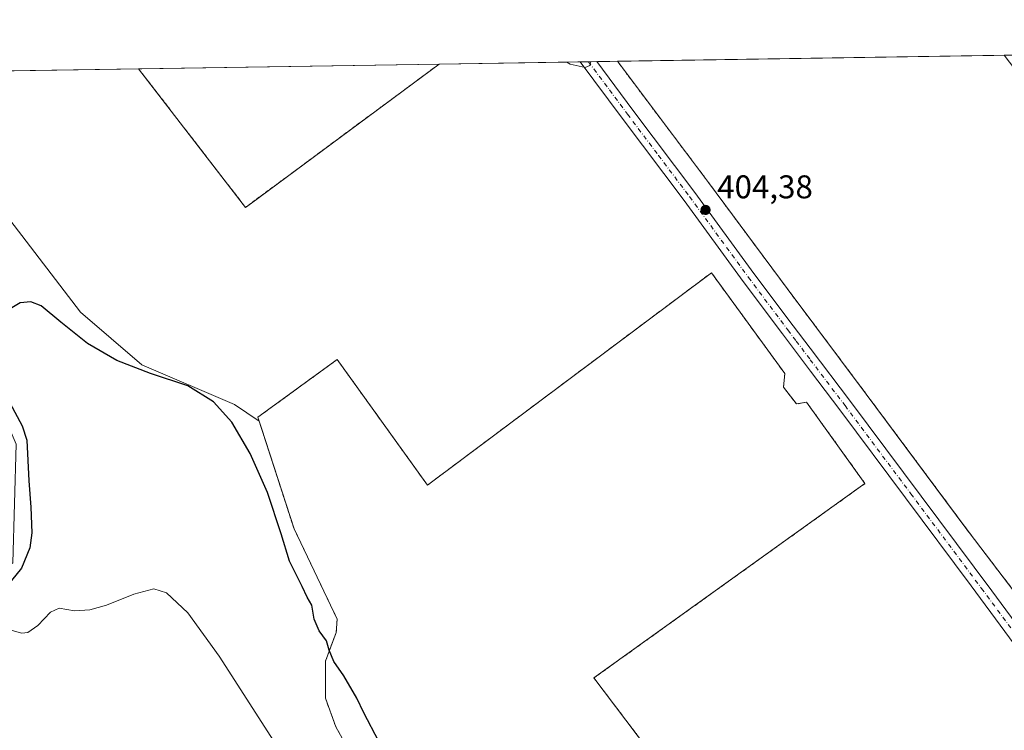
# Model space of a CAD drawing. Units: metres. Extents: x 607950 to 611414, y 4696875 to 4699248.
# Drawn here: x 610388 to 610688, y 4699032 to 4699248 of the extents above; entities that cross this region are included whole.
import ezdxf

# ---------------------------------------------------------------- set-up
doc = ezdxf.new("R2010")
doc.units = ezdxf.units.M
doc.header["$MEASUREMENT"] = 0
doc.linetypes.add('DGN Style 2', pattern=[1.6480167562047852, 0.988810053722871, -0.6592067024819142])
doc.linetypes.add('DGN Style 4', pattern=[2.6384748266838614, 1.318413404963828, -0.6592067024819142, 0.001648016756204785, -0.6592067024819142])
for name, color, linetype, lineweight in [('Alambrada', 7, 'DGN Style 2', 0), ('Arbolado forestal CxS', 92, 'Continuous', 0), ('Comarca CxS', 21, 'Continuous', 0), ('Comunidad Autónoma CxS', 142, 'Continuous', 0), ('Cultivos herbáceos CxS', 92, 'Continuous', 0), ('Cultivos leñosos CxS', 92, 'Continuous', 0), ('Curva de nivel maestra', 30, 'Continuous', 30), ('Curva de nivel normal', 30, 'Continuous', 0), ('Instalación de energía eléctrica Cxs', 135, 'Continuous', 0), ('Municipio CxS', 4, 'Continuous', 0), ('Núcleo urbano CxS', 7, 'Continuous', 0), ('Pista no pavimentada Cxs', 111, 'Continuous', 0), ('Pista no pavimentada eje', 91, 'DGN Style 4', 0), ('Provincia CxS', 1, 'Continuous', 0), ('Punto de cota en terreno', 7, 'Continuous', 0), ('Rótulo de punto de cota en terreno', 7, 'Continuous', 0)]:
    doc.layers.add(name, color=color, linetype=linetype, lineweight=lineweight)
doc.styles.add('Style-Arial', font='txt')

# ---------------------------------------------------------------- blocks, each defined once
blk = doc.blocks.new('*U7')
at = {"layer": 'Núcleo urbano CxS', "color": 7, "linetype": 'Continuous', "lineweight": 0}
blk.add_polyline3d([(610378.0401, 4699078.970100001, 401.4231), (610375.8901000004, 4699078.7501, 401.3147999999928), (610373.7401000002, 4699078.860099999, 401.2143999999971), (610371.6201, 4699079.270099999, 401.0415999999968), (610369.5800999999, 4699080.0001, 400.8289999999979), (610367.6700999998, 4699081.0101, 400.8303000000014), (610365.9301000005, 4699082.290100001, 400.872000000003), (610364.4001000002, 4699083.8101, 400.8692000000011), (610280.0301000001, 4699206.030099999, 402.6745999999985), (610268.0212000003, 4699230.943, 403.2048999999971), (610344.6288000002, 4699232.1458, 403.4187999999995), (610371.8501000004, 4699195.210100001, 402.3450000000012), (610358.3400999998, 4699184.4101, 402.280700000003), (610363.5532000001, 4699172.363299999, 401.9458000000013), (610377.6245999997, 4699139.846200001, 400.8129999999946), (610386.6801000005, 4699118.920100001, 400.8438000000024), (610385.6601, 4699082.800100001, 401.5378999999957), (610383.9901000002, 4699081.4301, 401.5341000000044), (610382.1401000004, 4699080.3201, 401.5580000000046), (610380.1401000004, 4699079.4901, 401.4703000000009)], close=True, dxfattribs=at)
blk.add_3dface([(610458.3685, 4699192.471799999, 404.5126000000019), (610456.5701000001, 4699191.140100001, 404.428899999999), (610424.0129000006, 4699233.392200001, 404.8027000000002), (610515.5710000005, 4699234.829800001, 404.6858999999968)], dxfattribs=at)
blk = doc.blocks.new('*U10')
at = {"layer": 'Cultivos herbáceos CxS', "color": 92, "linetype": 'Continuous', "lineweight": 0}
blk.add_polyline3d([(610384.8191000001, 4699187.3529, 402.3567999999942), (610406.2660999997, 4699159.203299999, 401.6254000000045), (610425.0324999997, 4699143.117699999, 400.8190999999933), (610453.1821, 4699131.053099999, 400.9594999999972), (610460.7527000001, 4699126.005799999, 401.8027000000002), (610461.4435999999, 4699123.866599999, 401.7489999999962), (610471.3771000003, 4699093.111099999, 400.6500999999989), (610484.5004000004, 4699065.5944, 400.9331999999995), (610484.1829000004, 4699061.572699999, 400.7969000000012), (610480.9020999996, 4699052.788600001, 399.3095999999932), (610480.9020999996, 4699041.5702, 398.4447999999975), (610484.0771000005, 4699032.786, 398.2578999999969), (610503.6562999999, 4698997.649300001, 398.3736000000063), (610512.2287999997, 4698987.171800001, 398.4783000000025), (610498.3646, 4698948.9659, 395.3766000000033), (610482.8243000006, 4698903.013699999, 390.2896999999939), (610482.7927000001, 4698902.994100001, 390.2853999999934), (610508.9807000002, 4698879.611500001, 391.3426999999938), (610521.0994999995, 4698843.253699999, 389.3790000000009), (610551.3970999997, 4698782.657099999, 388.8218999999954), (610559.4763000002, 4698760.4385, 387.9729999999981)], dxfattribs=at)
blk = doc.blocks.new('*U15')
at = {"layer": 'Instalación de energía eléctrica Cxs', "color": 135, "linetype": 'Continuous', "lineweight": 0}
blk.add_polyline3d([(610378.0401, 4699078.970100001, 401.2397000000055), (610375.8901000004, 4699078.7501, 401.2041000000027), (610373.7401000002, 4699078.860099999, 401.195000000007), (610371.6201, 4699079.270099999, 401.2983999999997), (610369.5800999999, 4699080.0001, 401.7345999999961), (610367.6700999998, 4699081.0101, 402.6101999999955), (610365.9301000005, 4699082.290100001, 403.0286999999953), (610364.4001000002, 4699083.8101, 402.7404999999999), (610280.0301000001, 4699206.030099999, 402.8228999999992), (610268.0210999995, 4699230.9431, 403.2131999999983), (610344.6287000002, 4699232.1459, 403.5286999999953), (610371.8501000004, 4699195.210100001, 402.3934000000008), (610358.3400999998, 4699184.4101, 402.232600000003), (610363.5532000001, 4699172.363299999, 401.6964000000008), (610377.6245999997, 4699139.846200001, 400.9832000000025), (610386.6801000005, 4699118.920100001, 401.1391000000003), (610385.6601, 4699082.800100001, 401.1900000000023), (610383.9901000002, 4699081.4301, 401.2571999999927), (610382.1401000004, 4699080.3201, 401.349000000002), (610380.1401000004, 4699079.4901, 401.2612999999984)], close=True, dxfattribs=at)
blk.add_3dface([(610458.3685, 4699192.471799999, 404.5671000000002), (610456.5701000001, 4699191.140100001, 404.5605999999971), (610424.0129000006, 4699233.392200001, 404.9207000000025), (610515.5710000005, 4699234.829800001, 404.7173000000039)], dxfattribs=at)
blk = doc.blocks.new('5PATER')
at = {"layer": 'Punto de cota en terreno', "linetype": 'Continuous', "lineweight": 0}
h = blk.add_hatch(color=51, dxfattribs=at)
edge = h.paths.add_edge_path()
edge.add_ellipse((0, 0), major_axis=(-0.1095731443231308, -0.1110710700762829), ratio=0.9994222409660322, start_angle=0, end_angle=360)

msp = doc.modelspace()

# ---------------------------------------------------------------- linework, layer by layer
at = {"layer": 'Alambrada', "color": 7, "linetype": 'DGN Style 2', "lineweight": 0, "extrusion": (0.002327146081142331, -0.006729268933765127, 0.9999746503440645), "elevation": -29796.94899355548, "flags": 128}
msp.add_lwpolyline([(610421.4176831003, 4699139.277425149), (610453.975532962, 4699097.024368464), (610512.97590852, 4699140.7150577)], dxfattribs=at)
at = {"layer": 'Alambrada', "color": 7, "linetype": 'DGN Style 2', "lineweight": 0}
for points in [[(610818.5900999998, 4698899.340100001, 402.6322999999975), (610807.2801000001, 4698917.710100001, 402.5433000000049), (610789.2001, 4698942.460100001, 402.6034000000073), (610769.5100999996, 4698968.350099999, 402.7860999999975), (610692.5701000001, 4699071.630100001, 403.2890000000043), (610677.0301000001, 4699091.9901, 403.531799999997), (610645.6700999998, 4699134.210100001, 403.9532000000036), (610621.5500999996, 4699166.390100001, 404.1211999999941), (610597.6201, 4699198.720100001, 404.320200000002), (610569.8503000002, 4699235.6798, 404.6873000000051), (610569.8485000003, 4699235.682, 404.6873999999953)], [(610683.3617000004, 4698887.899900001, 402.7467000000034), (610562.7114000004, 4699047.7086, 403.6499999999942), (610645.2615999999, 4699106.975299999, 403.8512000000046), (610627.4815999996, 4699131.7404, 404.2473999999929), (610624.4123999998, 4699131.211200001, 404.1230999999971), (610620.4965000004, 4699136.291200001, 404.1637999999948), (610620.8140000004, 4699140.524599999, 404.3099999999977), (610598.4831999998, 4699171.2163, 404.2333999999973), (610512.0171999997, 4699106.4462, 403.8497000000062), (610484.5004000004, 4699144.757900001, 404.1736999999994), (610460.3704000004, 4699127.1895, 402.2002000000066), (610471.3771000003, 4699093.111099999, 400.8050999999978), (610484.5004000004, 4699065.5944, 401.5204999999987), (610484.1829000004, 4699061.572699999, 401.9091000000044), (610480.9020999996, 4699052.788600001, 399.9535000000033), (610480.9020999996, 4699041.5702, 398.6215999999986), (610484.0771000005, 4699032.786, 398.5497999999934), (610503.6562999999, 4698997.649300001, 398.5271000000066)]]:
    msp.add_polyline3d(points, dxfattribs=at)
at = {"layer": 'Arbolado forestal CxS', "color": 92, "linetype": 'Continuous', "lineweight": 0, "extrusion": (0.03346487420902018, 0.0005254178980125513, 0.9994397561285057), "elevation": 23309.87884604332, "flags": 128}
msp.add_lwpolyline([(4689071.470534274, -683987.1511322926), (4689071.470534273, -684168.7908660012)], dxfattribs=at)
at = {"layer": 'Arbolado forestal CxS', "color": 92, "linetype": 'Continuous', "lineweight": 0}
msp.add_polyline3d([(610965.1357000005, 4699120.126700001, 397.857999999993), (610962.8101000005, 4699114.311100001, 400.2385000000068), (610964.0000999998, 4699107.4301, 400.915599999993), (610950.1300999997, 4699097.2401, 402.3242000000027), (610919.0100999996, 4699074.550100001, 403.1073000000033), (610849.5301000001, 4699023.5601, 402.9732999999979), (610822.8000999996, 4699059.7601, 403.0896000000066), (610790.6501000002, 4699102.1601, 403.4523999999947), (610760.4600999998, 4699142.0001, 403.8475000000035), (610733.0701000001, 4699177.940099999, 404.1396999999997), (610687.7100999998, 4699237.530099999, 404.4545999999973), (610687.7081000004, 4699237.5327, 404.4545999999973), (610869.2237999998, 4699240.3826, 398.3752999999998), (610922.1120999996, 4699170.1479, 397.6472000000067)], close=True, dxfattribs=at)
msp.add_polyline3d([(610687.7081000004, 4699237.5327, 404.4545999999973), (610687.7100999998, 4699237.530099999, 404.4545999999973), (610733.0701000001, 4699177.940099999, 404.1396999999997), (610760.4600999998, 4699142.0001, 403.8475000000035), (610790.6501000002, 4699102.1601, 403.4523999999947), (610822.8000999996, 4699059.7601, 403.0896000000066), (610849.5301000001, 4699023.5601, 402.9732999999979), (610919.0100999996, 4699074.550100001, 403.1073000000033), (610950.1300999997, 4699097.2401, 402.3242000000027), (610964.0000999998, 4699107.4301, 400.915599999993)], dxfattribs=at)
at = {"layer": 'Comarca CxS', "color": 21, "linetype": 'Continuous', "lineweight": 0, "flags": 128}
msp.add_lwpolyline([(611351.0808281018, 4696934.179880197), (607985.9400008067, 4696881.359983014), (607950.2000008083, 4699194.549982991), (611377.2900008342, 4699248.359982992), (611400.0615300442, 4697819.695115731), (611414.1600008333, 4696935.169983016)], close=True, dxfattribs=at)
at = {"layer": 'Comunidad Autónoma CxS', "color": 142, "linetype": 'Continuous', "lineweight": 0, "flags": 128}
msp.add_lwpolyline([(611351.0808281018, 4696934.179880197), (607985.9400008067, 4696881.359983014), (607950.2000008083, 4699194.549982991), (611377.2900008342, 4699248.359982992), (611400.0615300442, 4697819.695115731), (611414.1600008333, 4696935.169983016)], close=True, dxfattribs=at)
at = {"layer": 'Cultivos herbáceos CxS', "color": 92, "linetype": 'Continuous', "lineweight": 0}
for points in [[(610371.8501000004, 4699195.210100001, 402.3450000000012), (610384.8191000001, 4699187.3529, 402.3567999999942), (610406.2660999997, 4699159.203299999, 401.6254000000045), (610425.0324999997, 4699143.117699999, 400.8190999999933), (610453.1821, 4699131.053099999, 400.9594999999972), (610460.7527000001, 4699126.005799999, 401.8027000000002)], [(610460.7527000001, 4699126.005799999, 401.8027000000002), (610461.4435999999, 4699123.866599999, 401.7489999999962), (610471.3771000003, 4699093.111099999, 400.6500999999989), (610484.5004000004, 4699065.5944, 400.9331999999995), (610484.1829000004, 4699061.572699999, 400.7969000000012), (610480.9020999996, 4699052.788600001, 399.3095999999932), (610480.9020999996, 4699041.5702, 398.4447999999975), (610484.0771000005, 4699032.786, 398.2578999999969), (610503.6562999999, 4698997.649300001, 398.3736000000063), (610512.2287999997, 4698987.171800001, 398.4783000000025), (610498.3646, 4698948.9659, 395.3766000000033)]]:
    msp.add_polyline3d(points, dxfattribs=at)
at = {"layer": 'Cultivos leñosos CxS', "color": 92, "linetype": 'Continuous', "lineweight": 0, "extrusion": (-0.01742599650947459, -0.0002736030855337188, 0.9998481183594853), "elevation": -11518.23025594205, "flags": 128}
msp.add_lwpolyline([(-4689071.279751252, 683945.4308886463), (-4689071.279751252, 684024.8369331382)], dxfattribs=at)
at = {"layer": 'Cultivos leñosos CxS', "color": 92, "linetype": 'Continuous', "lineweight": 0, "extrusion": (-0.003833497467188794, -6.01730074636649e-05, 0.9999926503111802), "elevation": -2218.49406191033, "flags": 128}
msp.add_lwpolyline([(610512.6363681761, 4699234.704814014), (610555.5630837509, 4699235.378614014)], dxfattribs=at)
at = {"layer": 'Cultivos leñosos CxS', "color": 92, "linetype": 'Continuous', "lineweight": 0, "extrusion": (-0.01455952607628814, -0.0002282329073875496, 0.9998939784348008), "elevation": -9557.154968363704, "flags": 128}
msp.add_lwpolyline([(610499.6753644149, 4699233.444734882), (610502.1954316619, 4699233.484234883)], dxfattribs=at)
at = {"layer": 'Cultivos leñosos CxS', "color": 92, "linetype": 'Continuous', "lineweight": 0, "extrusion": (0.009954206495346632, 0.0001563736025074634, 0.9999504434322455), "elevation": 7217.353969303385, "flags": 128}
msp.add_lwpolyline([(610526.737025301, 4699234.471950851), (610529.2579502603, 4699234.511550852)], dxfattribs=at)
at = {"layer": 'Cultivos leñosos CxS', "color": 92, "linetype": 'Continuous', "lineweight": 0}
for points in [[(610344.6288000002, 4699232.1458, 403.4187999999995), (610424.0129000006, 4699233.392200001, 404.8027000000002), (610456.5701000001, 4699191.140100001, 404.428899999999), (610458.3685, 4699192.471799999, 404.5126000000019), (610515.5710000005, 4699234.829800001, 404.6858999999968), (610569.8492999999, 4699235.681100001, 404.604800000001), (610597.6201, 4699198.720100001, 404.3175000000047), (610621.5500999996, 4699166.390100001, 404.1113999999943), (610645.6700999998, 4699134.210100001, 403.930600000007), (610676.0071999999, 4699093.3672, 403.5339999999997), (610677.0301000001, 4699091.9901, 403.5265000000072), (610692.5701000001, 4699071.630100001, 403.2575999999972), (610767.7358999997, 4698970.731699999, 402.7737999999954), (610769.5100999996, 4698968.350099999, 402.7287999999971), (610789.2001, 4698942.460100001, 402.6261999999988), (610807.2801000001, 4698917.710100001, 402.551999999996), (610818.5900999998, 4698899.340100001, 402.4223999999958), (610920.7100999998, 4698766.7601, 401.6955000000016), (610933.8901000004, 4698750.4301, 401.5948000000063), (610962.3501000004, 4698714.0101, 401.3415999999997), (610989.2600999996, 4698678.540100001, 401.1487000000052), (611041.2055000003, 4698612.264699999, 400.8187000000034)], [(610424.0129000006, 4699233.392300001, 404.8027000000002), (610456.5701000001, 4699191.140100001, 404.428899999999), (610458.3685, 4699192.471799999, 404.5126000000019), (610515.5711000003, 4699234.8299, 404.6858999999968)], [(610569.8485000003, 4699235.682200001, 404.604800000001), (610569.8492999999, 4699235.681100001, 404.604800000001), (610597.6201, 4699198.720100001, 404.3175000000047), (610621.5500999996, 4699166.390100001, 404.1113999999943), (610645.6700999998, 4699134.210100001, 403.930600000007), (610676.0071999999, 4699093.3672, 403.5339999999997), (610677.0301000001, 4699091.9901, 403.5265000000072), (610692.5701000001, 4699071.630100001, 403.2575999999972), (610767.7358999997, 4698970.731699999, 402.7737999999954), (610769.5100999996, 4698968.350099999, 402.7287999999971), (610789.2001, 4698942.460100001, 402.6261999999988), (610807.2801000001, 4698917.710100001, 402.551999999996), (610818.5900999998, 4698899.340100001, 402.4223999999958)], [(610371.8501000004, 4699195.210100001, 402.3450000000012), (610384.8191000001, 4699187.3529, 402.3567999999942), (610406.2660999997, 4699159.203299999, 401.6254000000045), (610425.0324999997, 4699143.117699999, 400.8190999999933), (610453.1821, 4699131.053099999, 400.9594999999972), (610460.7527000001, 4699126.005799999, 401.8027000000002)], [(610701.9565000003, 4698863.575300001, 402.2412999999942), (610683.3617000004, 4698887.899900001, 402.6713000000018), (610620.8263999998, 4698970.731699999, 403.3641000000061), (610562.7114000004, 4699047.7086, 403.6190999999963), (610645.2615999999, 4699106.975299999, 403.8384999999981), (610627.4815999996, 4699131.7404, 404.1426000000066), (610624.4123999998, 4699131.211200001, 404.0225000000065), (610620.4965000004, 4699136.291200001, 404.0522999999957), (610620.8140000004, 4699140.524599999, 404.1606000000029), (610598.4831999998, 4699171.2163, 404.1416000000027), (610512.0171999997, 4699106.4462, 403.8133999999991), (610488.1388999998, 4699139.692, 404.0675000000047), (610484.5004000004, 4699144.757900001, 404.1147000000055), (610460.3704000004, 4699127.1895, 401.8380000000034), (610460.7527000001, 4699126.005799999, 401.8027000000002), (610453.1821, 4699131.053099999, 400.9594999999972), (610425.0324999997, 4699143.117699999, 400.8190999999933), (610406.2660999997, 4699159.203299999, 401.6254000000045), (610384.8191000001, 4699187.3529, 402.3567999999942)], [(610683.3617000004, 4698887.899900001, 402.6713000000018), (610620.8263999998, 4698970.731699999, 403.3641000000061), (610562.7114000004, 4699047.7086, 403.6190999999963), (610645.2615999999, 4699106.975299999, 403.8384999999981), (610627.4815999996, 4699131.7404, 404.1426000000066), (610624.4123999998, 4699131.211200001, 404.0225000000065), (610620.4965000004, 4699136.291200001, 404.0522999999957), (610620.8140000004, 4699140.524599999, 404.1606000000029), (610598.4831999998, 4699171.2163, 404.1416000000027), (610512.0171999997, 4699106.4462, 403.8133999999991), (610488.1388999998, 4699139.692, 404.0675000000047), (610484.5004000004, 4699144.757900001, 404.1147000000055), (610460.3704000004, 4699127.1895, 401.8380000000034), (610460.7527000001, 4699126.005799999, 401.8027000000002)]]:
    msp.add_polyline3d(points, dxfattribs=at)
at = {"layer": 'Curva de nivel maestra', "color": 30, "linetype": 'Continuous', "lineweight": 30, "elevation": 400, "flags": 128}
for points in [[(610497.2199999997, 4699028.360099999), (610492.6200000001, 4699037.0801), (610490.5, 4699041.5801), (610486.5, 4699048.380100001), (610483.4900000002, 4699052.7401), (610482.0499999998, 4699056.200099999), (610481.2400000002, 4699058.970100001), (610479.04, 4699062.0101), (610477.4800000006, 4699065.590100001), (610476.7699999996, 4699069.880100001), (610475.4000000004, 4699072.360099999), (610473.8200000003, 4699075.610099999), (610469.9500000002, 4699083.2601), (610467.4800000006, 4699091.6501), (610463.3099999996, 4699104.190099999), (610458.0099999999, 4699116.100099999), (610452.3700000001, 4699125.6501), (610446.8399999999, 4699131.8201), (610438.9699999997, 4699136.700099999), (610427.6600000003, 4699140.4801), (610417.3399999999, 4699144.4901), (610408.4900000002, 4699149.640100001), (610400.2800000003, 4699156.190099999), (610394.2999999998, 4699161.100099999), (610391.1299999999, 4699162.3101), (610387.9299999997, 4699162.0001), (610382.5800000001, 4699158.8201)], [(610384.7400000002, 4699131.540100001), (610388.5099999999, 4699124.5101), (610389.9400000004, 4699120.1801), (610390.5599999996, 4699107.7401), (610391.1799999997, 4699099.800100001), (610391.5, 4699091.950099999), (610390.8399999999, 4699087.350099999), (610388.3600000005, 4699081.1501), (610385.3399999999, 4699077.390100001)]]:
    msp.add_lwpolyline(points, dxfattribs=at)
at = {"layer": 'Curva de nivel normal', "color": 30, "linetype": 'Continuous', "lineweight": 0, "flags": 128}
for points, elevation in [([(610554.4630000005, 4699235.440500001), (610555.4400000004, 4699234.800100001), (610560.0300000003, 4699233.8101), (610561.4100000003, 4699234.4001), (610561.7873000001, 4699235.5557)], 405), ([(610467.9199999999, 4699024.140100001), (610448.5800000001, 4699054.3301), (610438.9800000006, 4699067.540100001), (610432.5099999999, 4699073.670100001), (610428.6500000004, 4699074.890100001), (610422.5800000001, 4699073.210100001), (610414.25, 4699069.9101), (610409.1500000004, 4699068.460100001), (610404.5, 4699068.1501), (610399.8600000005, 4699068.9301), (610397.1200000001, 4699067.720100001), (610393.2699999996, 4699063.6601), (610390.2800000003, 4699061.590100001), (610388.4600000001, 4699061.300100001), (610381.3200000003, 4699063.2601)], 395)]:
    msp.add_lwpolyline(points, dxfattribs=dict(at, elevation=elevation))
at = {"layer": 'Instalación de energía eléctrica Cxs', "color": 135, "linetype": 'Continuous', "lineweight": 0, "extrusion": (0.001493168179185053, 2.346559544578431e-05, 0.9999988849484557), "elevation": 1426.640683474922, "flags": 128}
msp.add_lwpolyline([(610568.5651850472, 4699235.648316809), (610683.1924128932, 4699237.449716807)], dxfattribs=at)
at = {"layer": 'Instalación de energía eléctrica Cxs', "color": 135, "linetype": 'Continuous', "lineweight": 0, "extrusion": (-0.05206740900938571, -0.0008186395595582313, 0.9986432369712023), "elevation": -35239.77288498645, "flags": 128}
msp.add_lwpolyline([(-4689056.342891197, 683576.8992724974), (-4689056.342891197, 683580.1350620291)], dxfattribs=at)
at = {"layer": 'Instalación de energía eléctrica Cxs', "color": 135, "linetype": 'Continuous', "lineweight": 0, "extrusion": (0.002220989590221588, 3.487291809449642e-05, 0.999997532991517), "elevation": 1924.541060744602, "flags": 128}
msp.add_lwpolyline([(610421.6081252956, 4699233.327943056), (610513.1663512263, 4699234.765543057)], dxfattribs=at)
at = {"layer": 'Instalación de energía eléctrica Cxs', "color": 135, "linetype": 'Continuous', "lineweight": 0, "extrusion": (0.001716915299336368, -0.007199461177846438, 0.9999726096051849), "elevation": -32378.99243671937, "flags": 128}
msp.add_lwpolyline([(610456.7740732292, 4699081.144032831), (610454.9756870405, 4699079.812298318), (610422.4180167519, 4699122.065493371)], dxfattribs=at)
at = {"layer": 'Instalación de energía eléctrica Cxs', "color": 135, "linetype": 'Continuous', "lineweight": 0, "extrusion": (-0.001695863251180045, -0.001255773359474734, 0.9999977735380728), "elevation": -6531.808431398385, "flags": 128}
msp.add_lwpolyline([(610515.3794369326, 4699230.332595389), (610458.1767644692, 4699187.974561989)], dxfattribs=at)
at = {"layer": 'Instalación de energía eléctrica Cxs', "color": 135, "linetype": 'Continuous', "lineweight": 0}
for points in [[(610692.5701000001, 4699071.630100001, 403.2890000000043), (610677.0301000001, 4699091.9901, 403.531799999997), (610645.6700999998, 4699134.210100001, 403.9532000000036), (610621.5500999996, 4699166.390100001, 404.1211999999941), (610597.6201, 4699198.720100001, 404.320200000002), (610569.8492999999, 4699235.681100001, 404.6873000000051), (610687.7081000004, 4699237.5327, 404.6845999999932), (610687.7100999998, 4699237.530099999, 404.6843999999983)], [(610818.5900999998, 4698899.340100001, 402.6322999999975), (610807.2801000001, 4698917.710100001, 402.5433000000049), (610789.2001, 4698942.460100001, 402.6034000000073), (610769.5100999996, 4698968.350099999, 402.7860999999975), (610692.5701000001, 4699071.630100001, 403.2890000000043), (610677.0301000001, 4699091.9901, 403.531799999997), (610645.6700999998, 4699134.210100001, 403.9532000000036), (610621.5500999996, 4699166.390100001, 404.1211999999941), (610597.6201, 4699198.720100001, 404.320200000002), (610569.8501000004, 4699235.680500001, 404.6873000000051)], [(610503.6562999999, 4698997.649300001, 398.5271000000066), (610484.0771000005, 4699032.786, 398.5497999999934), (610480.9020999996, 4699041.5702, 398.6215999999986), (610480.9020999996, 4699052.788600001, 399.9535000000033), (610484.1829000004, 4699061.572699999, 401.9091000000044), (610484.5004000004, 4699065.5944, 401.5204999999987), (610471.3771000003, 4699093.111099999, 400.8050999999978), (610460.3704000004, 4699127.1895, 402.2002000000066), (610484.5004000004, 4699144.757900001, 404.1736999999994), (610512.0171999997, 4699106.4462, 403.8497000000062), (610598.4831999998, 4699171.2163, 404.2333999999973), (610620.8140000004, 4699140.524599999, 404.3099999999977), (610620.4965000004, 4699136.291200001, 404.1637999999948), (610624.4123999998, 4699131.211200001, 404.1230999999971), (610627.4815999996, 4699131.7404, 404.2473999999929), (610645.2615999999, 4699106.975299999, 403.8512000000046), (610562.7114000004, 4699047.7086, 403.6499999999942), (610683.3617000004, 4698887.899900001, 402.7467000000034)], [(610589.0640000004, 4698819.108100001, 398.6530000000057), (610552.0221999995, 4698884.3016, 397.8457999999956), (610545.6721999999, 4698894.779100001, 398.8727999999974), (610539.5339000003, 4698900.494100001, 399.5534000000043), (610519.6371999999, 4698913.935000001, 399.8954999999987), (610498.3646, 4698948.9659, 395.7143999999971), (610512.2287999997, 4698987.171800001, 398.5295000000042), (610503.6562999999, 4698997.649300001, 398.5271000000066), (610484.0771000005, 4699032.786, 398.5497999999934), (610480.9020999996, 4699041.5702, 398.6215999999986), (610480.9020999996, 4699052.788600001, 399.9535000000033), (610484.1829000004, 4699061.572699999, 401.9091000000044), (610484.5004000004, 4699065.5944, 401.5204999999987), (610471.3771000003, 4699093.111099999, 400.8050999999978), (610460.3704000004, 4699127.1895, 402.2002000000066), (610484.5004000004, 4699144.757900001, 404.1736999999994), (610512.0171999997, 4699106.4462, 403.8497000000062), (610598.4831999998, 4699171.2163, 404.2333999999973), (610620.8140000004, 4699140.524599999, 404.3099999999977), (610620.4965000004, 4699136.291200001, 404.1637999999948)], [(610620.4965000004, 4699136.291200001, 404.1637999999948), (610624.4123999998, 4699131.211200001, 404.1230999999971), (610627.4815999996, 4699131.7404, 404.2473999999929), (610645.2615999999, 4699106.975299999, 403.8512000000046), (610562.7114000004, 4699047.7086, 403.6499999999942), (610683.3617000004, 4698887.899900001, 402.7467000000034), (610589.0640000004, 4698819.108100001, 398.6530000000057)]]:
    msp.add_polyline3d(points, dxfattribs=at)
at = {"layer": 'Municipio CxS', "color": 4, "linetype": 'Continuous', "lineweight": 0, "flags": 128}
msp.add_lwpolyline([(607950.2000008083, 4699194.549982991), (611377.2900008342, 4699248.359982992), (611400.0615300442, 4697819.695115731)], dxfattribs=at)
at = {"layer": 'Núcleo urbano CxS', "color": 7, "linetype": 'Continuous', "lineweight": 0, "extrusion": (-0.01471768087896957, -0.0002314084523569283, 0.9998916622913071), "elevation": -9670.939306909462, "flags": 128}
msp.add_lwpolyline([(610621.8173586299, 4699235.330984629), (610627.5165762233, 4699235.420584631)], dxfattribs=at)
at = {"layer": 'Núcleo urbano CxS', "color": 7, "linetype": 'Continuous', "lineweight": 0, "extrusion": (0.001275377236474553, 2.002534254375983e-05, 0.9999991865056144), "elevation": 1277.427019717265, "flags": 128}
msp.add_lwpolyline([(610423.0001697383, 4699233.367561318), (610514.5583442388, 4699234.805161317)], dxfattribs=at)
at = {"layer": 'Núcleo urbano CxS', "color": 7, "linetype": 'Continuous', "lineweight": 0}
for points in [[(610692.5701000001, 4699071.630100001, 403.2575999999972), (610677.0301000001, 4699091.9901, 403.5265000000072), (610676.0071999999, 4699093.3672, 403.5339999999997), (610645.6700999998, 4699134.210100001, 403.930600000007), (610621.5500999996, 4699166.390100001, 404.1113999999943), (610597.6201, 4699198.720100001, 404.3175000000047), (610569.8492999999, 4699235.681100001, 404.604800000001), (610687.7081000004, 4699237.5327, 404.4545999999973), (610687.7100999998, 4699237.530099999, 404.4545999999973)], [(610687.7081000004, 4699237.5327, 404.4545999999973), (610687.7100999998, 4699237.530099999, 404.4545999999973), (610733.0701000001, 4699177.940099999, 404.1396999999997), (610760.4600999998, 4699142.0001, 403.8475000000035), (610790.6501000002, 4699102.1601, 403.4523999999947), (610822.8000999996, 4699059.7601, 403.0896000000066), (610849.5301000001, 4699023.5601, 402.9732999999979), (610919.0100999996, 4699074.550100001, 403.1073000000033), (610950.1300999997, 4699097.2401, 402.3242000000027), (610964.0000999998, 4699107.4301, 400.915599999993)], [(610424.0129000006, 4699233.392300001, 404.8027000000002), (610456.5701000001, 4699191.140100001, 404.428899999999), (610458.3685, 4699192.471799999, 404.5126000000019), (610515.5711000003, 4699234.8299, 404.6858999999968)], [(610569.8485000003, 4699235.682200001, 404.604800000001), (610569.8492999999, 4699235.681100001, 404.604800000001), (610597.6201, 4699198.720100001, 404.3175000000047), (610621.5500999996, 4699166.390100001, 404.1113999999943), (610645.6700999998, 4699134.210100001, 403.930600000007), (610676.0071999999, 4699093.3672, 403.5339999999997), (610677.0301000001, 4699091.9901, 403.5265000000072), (610692.5701000001, 4699071.630100001, 403.2575999999972), (610767.7358999997, 4698970.731699999, 402.7737999999954), (610769.5100999996, 4698968.350099999, 402.7287999999971), (610789.2001, 4698942.460100001, 402.6261999999988), (610807.2801000001, 4698917.710100001, 402.551999999996), (610818.5900999998, 4698899.340100001, 402.4223999999958)], [(610503.6562999999, 4698997.649300001, 398.3736000000063), (610484.0771000005, 4699032.786, 398.2578999999969), (610480.9020999996, 4699041.5702, 398.4447999999975), (610480.9020999996, 4699052.788600001, 399.3095999999932), (610484.1829000004, 4699061.572699999, 400.7969000000012), (610484.5004000004, 4699065.5944, 400.9331999999995), (610471.3771000003, 4699093.111099999, 400.6500999999989), (610461.4435999999, 4699123.866599999, 401.7489999999962), (610460.7527000001, 4699126.005799999, 401.8027000000002), (610460.3704000004, 4699127.1895, 401.8380000000034), (610484.5004000004, 4699144.757900001, 404.1147000000055), (610488.1388999998, 4699139.692, 404.0675000000047), (610512.0171999997, 4699106.4462, 403.8133999999991), (610598.4831999998, 4699171.2163, 404.1416000000027), (610620.8140000004, 4699140.524599999, 404.1606000000029), (610620.4965000004, 4699136.291200001, 404.0522999999957), (610624.4123999998, 4699131.211200001, 404.0225000000065), (610627.4815999996, 4699131.7404, 404.1426000000066), (610645.2615999999, 4699106.975299999, 403.8384999999981), (610562.7114000004, 4699047.7086, 403.6190999999963), (610620.8263999998, 4698970.731699999, 403.3641000000061)], [(610683.3617000004, 4698887.899900001, 402.6713000000018), (610620.8263999998, 4698970.731699999, 403.3641000000061), (610562.7114000004, 4699047.7086, 403.6190999999963), (610645.2615999999, 4699106.975299999, 403.8384999999981), (610627.4815999996, 4699131.7404, 404.1426000000066), (610624.4123999998, 4699131.211200001, 404.0225000000065), (610620.4965000004, 4699136.291200001, 404.0522999999957), (610620.8140000004, 4699140.524599999, 404.1606000000029), (610598.4831999998, 4699171.2163, 404.1416000000027), (610512.0171999997, 4699106.4462, 403.8133999999991), (610488.1388999998, 4699139.692, 404.0675000000047), (610484.5004000004, 4699144.757900001, 404.1147000000055), (610460.3704000004, 4699127.1895, 401.8380000000034), (610460.7527000001, 4699126.005799999, 401.8027000000002)], [(610460.7527000001, 4699126.005799999, 401.8027000000002), (610461.4435999999, 4699123.866599999, 401.7489999999962), (610471.3771000003, 4699093.111099999, 400.6500999999989), (610484.5004000004, 4699065.5944, 400.9331999999995), (610484.1829000004, 4699061.572699999, 400.7969000000012), (610480.9020999996, 4699052.788600001, 399.3095999999932), (610480.9020999996, 4699041.5702, 398.4447999999975), (610484.0771000005, 4699032.786, 398.2578999999969), (610503.6562999999, 4698997.649300001, 398.3736000000063), (610512.2287999997, 4698987.171800001, 398.4783000000025), (610498.3646, 4698948.9659, 395.3766000000033)]]:
    msp.add_polyline3d(points, dxfattribs=at)
at = {"layer": 'Pista no pavimentada Cxs', "color": 111, "linetype": 'Continuous', "lineweight": 0, "extrusion": (-0.01158229274921398, -0.0001817560159774634, 0.999932906478941), "elevation": -7520.909446837244, "flags": 128}
msp.add_lwpolyline([(610522.2326272003, 4699234.214449649), (610527.273565498, 4699234.293549651)], dxfattribs=at)
at = {"layer": 'Pista no pavimentada Cxs', "color": 111, "linetype": 'Continuous', "lineweight": 0}
for points in [[(610707.0000999998, 4699035.970100001, 403.3853999999992), (610677.6300999997, 4699075.790100001, 403.6935999999987), (610637.5601000005, 4699129.470100001, 404.215200000006), (610628.6601, 4699141.2501, 404.3902999999991), (610620.1201, 4699152.5601, 404.4060000000027), (610608.1401000004, 4699168.5701, 404.4450999999972), (610590.1700999998, 4699193.210100001, 404.4967000000034), (610571.3000999996, 4699218.3201, 404.7382999999973), (610558.5000999998, 4699235.5001, 404.8991999999998), (610558.4972999999, 4699235.503799999, 404.8993000000046), (610563.5379999997, 4699235.583000001, 404.957699999999), (610563.5401, 4699235.5801, 404.9575999999943), (610574.5800999999, 4699220.770099999, 404.7541999999958), (610593.4600999998, 4699195.640100001, 404.5252999999939), (610611.4301000005, 4699171.0001, 404.3917999999976), (610623.3901000004, 4699155.020099999, 404.3466000000044), (610628.5500999996, 4699148.1801, 404.3255000000063), (610640.8201000001, 4699131.940099999, 404.1928999999946), (610683.8901000004, 4699074.220100001, 403.5932999999932), (610713.2600999996, 4699034.390100001, 403.3717000000034)], [(611042.2701000003, 4698594.0801, 400.8092999999935), (610950.9600999998, 4698711.190099999, 401.4088999999949), (610864.4301000005, 4698824.190099999, 402.0078999999969), (610815.5401, 4698889.190099999, 402.4557999999961), (610772.1901000004, 4698948.530099999, 402.8849999999948), (610707.0000999998, 4699035.970100001, 403.3853999999992), (610677.6300999997, 4699075.790100001, 403.6935999999987), (610637.5601000005, 4699129.470100001, 404.215200000006), (610628.6601, 4699141.2501, 404.3902999999991), (610620.1201, 4699152.5601, 404.4060000000027), (610608.1401000004, 4699168.5701, 404.4450999999972), (610590.1700999998, 4699193.210100001, 404.4967000000034), (610571.3000999996, 4699218.3201, 404.7382999999973), (610558.5000999998, 4699235.5001, 404.8991999999998), (610558.4973999998, 4699235.503799999, 404.8993000000046)], [(610563.5379999997, 4699235.582900001, 404.957699999999), (610563.5401, 4699235.5801, 404.9575999999943), (610574.5800999999, 4699220.770099999, 404.7541999999958), (610593.4600999998, 4699195.640100001, 404.5252999999939), (610611.4301000005, 4699171.0001, 404.3917999999976), (610623.3901000004, 4699155.020099999, 404.3466000000044), (610628.5500999996, 4699148.1801, 404.3255000000063), (610640.8201000001, 4699131.940099999, 404.1928999999946), (610683.8901000004, 4699074.220100001, 403.5932999999932), (610713.2600999996, 4699034.390100001, 403.3717000000034), (610775.4700999996, 4698950.960100001, 402.8466999999946), (610818.8300999999, 4698891.620100001, 402.6196999999956), (610851.8101000005, 4698847.610099999, 402.2409999999945), (610960.3000999996, 4698705.7601, 401.3736999999965), (611045.5500999996, 4698596.520099999, 400.8393999999971)]]:
    msp.add_polyline3d(points, dxfattribs=at)
at = {"layer": 'Pista no pavimentada eje', "color": 91, "linetype": 'DGN Style 4', "lineweight": 0}
msp.add_polyline3d([(610561.017, 4699235.543400001, 404.9587999999931), (610567.4200999998, 4699226.950099999, 404.8717000000034), (610572.9401000004, 4699219.545100001, 404.7986999999994), (610582.3750999998, 4699206.9901, 404.7498000000051), (610591.8151000004, 4699194.425100001, 404.5573000000004), (610609.7851, 4699169.7851, 404.4367999999959), (610621.7550999997, 4699153.790100001, 404.4033000000054), (610624.3350999998, 4699150.370100001, 404.3761999999988), (610628.6051000003, 4699144.715100001, 404.3763999999938), (610639.1901000004, 4699130.7051, 404.2177999999985), (610659.2251000004, 4699103.8651, 403.9017000000022), (610680.7600999996, 4699075.005100001, 403.6489000000001), (610695.4451000001, 4699055.095100001, 403.4703000000009), (610710.1300999997, 4699035.1801, 403.3812000000034), (610742.7251000004, 4698991.460100001, 403.1466999999975), (610773.8300999999, 4698949.745100001, 402.8858000000037), (610795.5100999996, 4698920.075099999, 402.7360999999946), (610817.1851000005, 4698890.405099999, 402.5510999999969), (610833.6750999996, 4698868.4001, 402.383600000001), (610858.1201, 4698835.9001, 402.1732999999949), (610871.2978999997, 4698818.670100001, 402.0163999999932), (610892.9303000001, 4698790.420100001, 401.8144000000029), (610923.7307000002, 4698750.1489, 401.6682000000001)], dxfattribs=at)
at = {"layer": 'Provincia CxS', "color": 1, "linetype": 'Continuous', "lineweight": 0, "flags": 128}
msp.add_lwpolyline([(611351.0808281018, 4696934.179880197), (607985.9400008067, 4696881.359983014), (607950.2000008083, 4699194.549982991), (611377.2900008342, 4699248.359982992), (611400.0615300442, 4697819.695115731), (611414.1600008333, 4696935.169983016)], close=True, dxfattribs=at)

# ---------------------------------------------------------------- block references
at = {"layer": 'Cultivos herbáceos CxS', "color": 92, "linetype": 'Continuous', "lineweight": 0}
msp.add_blockref('*U10', (0, 0), dxfattribs=at)
at = {"layer": 'Instalación de energía eléctrica Cxs', "color": 135, "linetype": 'Continuous', "lineweight": 0}
msp.add_blockref('*U15', (0, 0), dxfattribs=at)
at = {"layer": 'Núcleo urbano CxS', "color": 7, "linetype": 'Continuous', "lineweight": 0}
msp.add_blockref('*U7', (0, 0), dxfattribs=at)
at = {"layer": 'Punto de cota en terreno', "color": 7, "linetype": 'Continuous', "lineweight": 0, "xscale": 10, "yscale": 10, "zscale": 10}
msp.add_blockref('5PATER', (610596.7100000001, 4699190.369999999, 404.3800000000047), dxfattribs=at)

# ---------------------------------------------------------------- texts
at = {"layer": 'Rótulo de punto de cota en terreno', "color": 7, "linetype": 'Continuous', "lineweight": 0, "style": 'Style-Arial'}
msp.add_text('404,38', height=7.000000000000002, dxfattribs=at).set_placement((610600.2378000002, 4699193.897800001))

doc.saveas('drawing.dxf')
